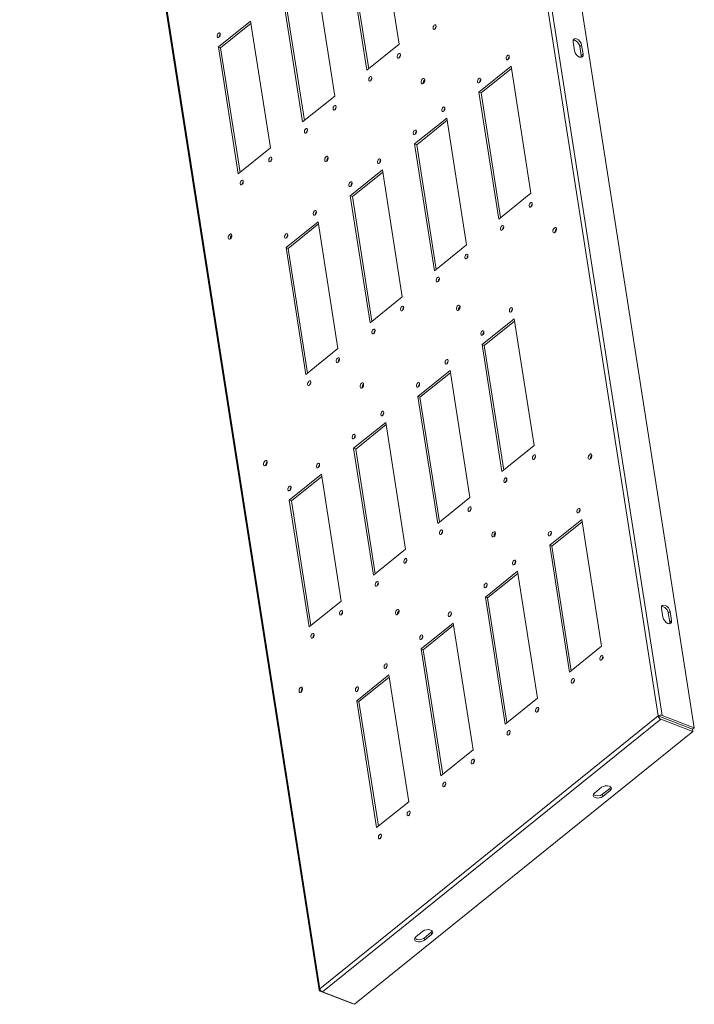
# Model space of a CAD drawing. Units: millimetres. Extents: x 32683 to 38333, y -835 to 3078.
# Drawn here: x 36847 to 37327, y 714 to 1416 of the extents above; entities that cross this region are included whole.
import ezdxf

# ---------------------------------------------------------------- set-up
doc = ezdxf.new("R2010")
doc.units = ezdxf.units.MM

msp = doc.modelspace()

# ---------------------------------------------------------------- linework, layer by layer
at = {"color": 7, "linetype": 'Continuous', "lineweight": 15}
for p, q in [((37304.283, 920.109), (37091.059, 2285.856)), ((37301.461, 919.751), (37088.263, 2285.337)), ((37327.122, 911.281), (37113.898, 2277.028)), ((36846.865, 2090.324), (37060.092, 724.556)), ((36847.335, 2091.135), (37060.533, 725.549)), ((37102.826, 1488.396), (37116.932, 1398.045)), ((37094.045, 1379.597), (37079.94, 1469.948)), ((37095.317, 1380.622), (37081.463, 1469.359)), ((37057.053, 1451.5), (37071.159, 1361.15)), ((37048.273, 1342.702), (37034.167, 1433.053)), ((37049.544, 1343.727), (37035.69, 1432.464)), ((36988.395, 1396.157), (37011.281, 1414.605)), ((36989.918, 1395.569), (37011.533, 1412.992)), ((37011.281, 1414.605), (37025.387, 1324.254)), ((37002.5, 1305.807), (36988.395, 1396.157)), ((36988.395, 1396.157), (36989.918, 1395.569)), ((37003.772, 1306.832), (36989.918, 1395.569)), ((37116.932, 1398.045), (37094.045, 1379.597)), ((37240.831, 1399.827), (37241.838, 1393.373)), ((37246.923, 1397.472), (37245.652, 1396.447)), ((37246.659, 1389.994), (37245.652, 1396.447)), ((37247.931, 1391.018), (37246.923, 1397.472)), ((37246.659, 1389.994), (37247.931, 1391.018)), ((37173.787, 1363.95), (37196.673, 1382.398)), ((37196.673, 1382.398), (37210.779, 1292.047)), ((37175.31, 1363.362), (37196.925, 1380.785)), ((37071.159, 1361.15), (37048.273, 1342.702)), ((37187.893, 1273.6), (37173.787, 1363.95)), ((37175.31, 1363.362), (37173.787, 1363.95)), ((37189.164, 1274.624), (37175.31, 1363.362)), ((37128.015, 1327.055), (37150.901, 1345.503)), ((37129.538, 1326.466), (37151.153, 1343.889)), ((37150.901, 1345.503), (37165.007, 1255.152)), ((37142.12, 1236.704), (37128.015, 1327.055)), ((37129.538, 1326.466), (37128.015, 1327.055)), ((37143.392, 1237.729), (37129.538, 1326.466)), ((37025.387, 1324.254), (37002.5, 1305.807)), ((37082.242, 1290.16), (37105.128, 1308.607)), ((37083.765, 1289.571), (37105.38, 1306.994)), ((37105.128, 1308.607), (37119.234, 1218.257)), ((37096.348, 1199.809), (37082.242, 1290.16)), ((37083.765, 1289.571), (37082.242, 1290.16)), ((37210.779, 1292.047), (37187.893, 1273.6)), ((37097.619, 1200.834), (37083.765, 1289.571)), ((37036.47, 1253.265), (37059.356, 1271.712)), ((37037.993, 1252.676), (37059.608, 1270.099)), ((37059.356, 1271.712), (37073.462, 1181.362)), ((37165.007, 1255.152), (37142.12, 1236.704)), ((37050.576, 1162.914), (37036.47, 1253.265)), ((37037.993, 1252.676), (37036.47, 1253.265)), ((37051.847, 1163.939), (37037.993, 1252.676)), ((37119.234, 1218.257), (37096.348, 1199.809)), ((37176.09, 1184.162), (37198.976, 1202.61)), ((37177.613, 1183.574), (37199.228, 1200.996)), ((37198.976, 1202.61), (37213.082, 1112.259)), ((37073.462, 1181.362), (37050.576, 1162.914)), ((37190.195, 1093.812), (37176.09, 1184.162)), ((37177.613, 1183.574), (37176.09, 1184.162)), ((37191.467, 1094.836), (37177.613, 1183.574)), ((37130.317, 1147.267), (37153.203, 1165.715)), ((37131.84, 1146.678), (37153.455, 1164.101)), ((37153.203, 1165.715), (37167.309, 1075.364)), ((37144.423, 1056.916), (37130.317, 1147.267)), ((37131.84, 1146.678), (37130.317, 1147.267)), ((37145.694, 1057.941), (37131.84, 1146.678)), ((37084.545, 1110.372), (37107.431, 1128.819)), ((37107.431, 1128.819), (37121.537, 1038.469)), ((37086.068, 1109.783), (37107.683, 1127.206)), ((37098.651, 1020.021), (37084.545, 1110.372)), ((37084.545, 1110.372), (37086.068, 1109.783)), ((37099.922, 1021.046), (37086.068, 1109.783)), ((37213.082, 1112.259), (37190.195, 1093.812)), ((37038.772, 1073.477), (37061.659, 1091.924)), ((37040.296, 1072.888), (37061.911, 1090.311)), ((37061.659, 1091.924), (37075.764, 1001.574)), ((37052.878, 983.126), (37038.772, 1073.477)), ((37038.772, 1073.477), (37040.296, 1072.888)), ((37054.149, 984.151), (37040.296, 1072.888)), ((37167.309, 1075.364), (37144.423, 1056.916)), ((37224.165, 1041.269), (37247.051, 1059.717)), ((37247.051, 1059.717), (37261.157, 969.366)), ((37225.688, 1040.681), (37247.303, 1058.104)), ((37121.537, 1038.469), (37098.651, 1020.021)), ((37238.271, 950.919), (37224.165, 1041.269)), ((37225.688, 1040.681), (37224.165, 1041.269)), ((37239.542, 951.943), (37225.688, 1040.681)), ((37178.392, 1004.374), (37201.279, 1022.822)), ((37179.915, 1003.785), (37201.53, 1021.208)), ((37201.279, 1022.822), (37215.384, 932.471)), ((37192.498, 914.024), (37178.392, 1004.374)), ((37179.915, 1003.785), (37178.392, 1004.374)), ((37193.769, 915.048), (37179.915, 1003.785)), ((37075.764, 1001.574), (37052.878, 983.126)), ((37303.803, 996.476), (37304.81, 990.022)), ((37309.895, 994.121), (37308.624, 993.096)), ((37309.631, 986.642), (37308.624, 993.096)), ((37310.903, 987.667), (37309.895, 994.121)), ((37132.62, 967.479), (37155.506, 985.927)), ((37134.143, 966.89), (37155.758, 984.313)), ((37155.506, 985.927), (37169.612, 895.576)), ((37309.631, 986.642), (37310.903, 987.667)), ((37261.157, 969.366), (37238.271, 950.919)), ((37146.726, 877.128), (37132.62, 967.479)), ((37134.143, 966.89), (37132.62, 967.479)), ((37147.997, 878.153), (37134.143, 966.89)), ((37086.847, 930.584), (37109.734, 949.031)), ((37088.371, 929.995), (37109.986, 947.418)), ((37109.734, 949.031), (37123.839, 858.681)), ((37100.953, 840.233), (37086.847, 930.584)), ((37088.371, 929.995), (37086.847, 930.584)), ((37102.224, 841.258), (37088.371, 929.995)), ((37215.384, 932.471), (37192.498, 914.024)), ((37060.533, 725.549), (37301.461, 919.751)), ((37301.461, 919.751), (37301.474, 919.67)), ((37302.997, 919.082), (37301.476, 919.67)), ((37325.851, 910.256), (37303.011, 919.084)), ((37303.073, 919.052), (37325.844, 910.251)), ((37304.283, 920.109), (37327.122, 911.281)), ((37062.397, 723.237), (37303.325, 917.439)), ((37326.096, 908.638), (37303.325, 917.439)), ((37085.168, 714.436), (37326.096, 908.638)), ((37326.096, 908.638), (37325.844, 910.251)), ((37325.851, 910.256), (37327.122, 911.281)), ((37169.612, 895.576), (37146.726, 877.128)), ((37255.994, 864.846), (37261.079, 868.946)), ((37261.834, 864.105), (37266.92, 868.204)), ((37262.086, 862.491), (37261.834, 864.105)), ((37267.172, 866.591), (37262.086, 862.491)), ((37266.92, 868.204), (37267.172, 866.591)), ((37123.839, 858.681), (37100.953, 840.233)), ((37128.861, 762.37), (37133.946, 766.469)), ((37134.701, 761.628), (37139.787, 765.728)), ((37139.787, 765.728), (37140.039, 764.114)), ((37134.953, 760.015), (37134.701, 761.628)), ((37140.039, 764.114), (37134.953, 760.015)), ((37060.533, 725.549), (37060.548, 725.468)), ((37083.638, 715.019), (37060.799, 723.847)), ((37062.397, 723.237), (37085.168, 714.436)), ((37083.638, 715.019), (37083.645, 715.024))]:
    msp.add_line(p, q, dxfattribs=at)
at = {"color": 7, "linetype": 'Continuous', "lineweight": 15, "flags": 128}
for points in [[(37142.443, 1408.845), (37142.001, 1408.61), (37141.592, 1408.625), (37141.279, 1408.888), (37141.11, 1409.36), (37141.111, 1409.969), (37141.28, 1410.621), (37141.593, 1411.218), (37142.002, 1411.669), (37142.445, 1411.905), (37142.854, 1411.889), (37143.166, 1411.626), (37143.335, 1411.154), (37143.335, 1410.545), (37143.165, 1409.893), (37142.852, 1409.296), (37142.443, 1408.845)], [(36988.753, 1403.031), (36988.311, 1402.795), (36987.902, 1402.81), (36987.589, 1403.074), (36987.42, 1403.546), (36987.42, 1404.154), (36987.59, 1404.807), (36987.903, 1405.404), (36988.312, 1405.854), (36988.755, 1406.09), (36989.163, 1406.075), (36989.476, 1405.811), (36989.645, 1405.339), (36989.645, 1404.731), (36989.475, 1404.079), (36989.162, 1403.482), (36988.753, 1403.031)], [(37240.831, 1399.827), (37240.87, 1400.972), (37241.367, 1401.764), (37242.246, 1402.081), (37243.373, 1401.876), (37244.577, 1401.18), (37245.675, 1400.099), (37246.498, 1398.796), (37246.923, 1397.472)], [(37245.652, 1396.447), (37245.347, 1397.502), (37244.774, 1398.569), (37243.988, 1399.543), (37243.068, 1400.33), (37242.102, 1400.851), (37241.185, 1401.057), (37240.909, 1401.052)], [(37117.014, 1388.348), (37116.571, 1388.112), (37116.163, 1388.127), (37115.85, 1388.391), (37115.681, 1388.863), (37115.681, 1389.471), (37115.851, 1390.124), (37116.164, 1390.721), (37116.573, 1391.171), (37117.016, 1391.407), (37117.424, 1391.392), (37117.737, 1391.128), (37117.906, 1390.656), (37117.906, 1390.048), (37117.736, 1389.396), (37117.423, 1388.799), (37117.014, 1388.348)], [(37194.489, 1387.222), (37194.046, 1386.986), (37193.638, 1387.001), (37193.325, 1387.265), (37193.156, 1387.737), (37193.156, 1388.345), (37193.326, 1388.998), (37193.639, 1389.595), (37194.048, 1390.045), (37194.49, 1390.281), (37194.899, 1390.266), (37195.212, 1390.002), (37195.381, 1389.53), (37195.381, 1388.922), (37195.211, 1388.269), (37194.898, 1387.672), (37194.489, 1387.222)], [(37247.931, 1391.018), (37247.892, 1389.873), (37247.395, 1389.082), (37246.516, 1388.764), (37245.388, 1388.969), (37244.184, 1389.665), (37243.087, 1390.747), (37242.263, 1392.049), (37241.838, 1393.373)], [(37246.584, 1388.734), (37246.666, 1389.054), (37246.659, 1389.994)], [(37096.671, 1371.95), (37096.228, 1371.714), (37095.819, 1371.729), (37095.507, 1371.993), (37095.338, 1372.465), (37095.338, 1373.074), (37095.508, 1373.726), (37095.821, 1374.323), (37096.23, 1374.774), (37096.672, 1375.009), (37097.081, 1374.994), (37097.394, 1374.731), (37097.563, 1374.259), (37097.562, 1373.65), (37097.393, 1372.998), (37097.08, 1372.401), (37096.671, 1371.95)], [(37134.168, 1370.16), (37133.662, 1369.891), (37133.195, 1369.908), (37132.838, 1370.21), (37132.645, 1370.749), (37132.645, 1371.444), (37132.839, 1372.19), (37133.197, 1372.872), (37133.664, 1373.387), (37134.17, 1373.657), (37134.637, 1373.639), (37134.994, 1373.338), (37135.188, 1372.799), (37135.187, 1372.103), (37134.993, 1371.358), (37134.635, 1370.675), (37134.168, 1370.16)], [(37174.145, 1370.824), (37173.703, 1370.588), (37173.294, 1370.603), (37172.982, 1370.867), (37172.813, 1371.339), (37172.813, 1371.947), (37172.983, 1372.6), (37173.296, 1373.197), (37173.705, 1373.647), (37174.147, 1373.883), (37174.556, 1373.868), (37174.869, 1373.604), (37175.038, 1373.132), (37175.037, 1372.524), (37174.868, 1371.871), (37174.554, 1371.274), (37174.145, 1370.824)], [(37071.242, 1351.453), (37070.799, 1351.217), (37070.39, 1351.232), (37070.078, 1351.496), (37069.909, 1351.968), (37069.909, 1352.576), (37070.079, 1353.229), (37070.392, 1353.826), (37070.801, 1354.276), (37071.243, 1354.512), (37071.652, 1354.497), (37071.965, 1354.233), (37072.134, 1353.761), (37072.133, 1353.153), (37071.964, 1352.5), (37071.651, 1351.903), (37071.242, 1351.453)], [(37148.716, 1350.326), (37148.274, 1350.091), (37147.865, 1350.106), (37147.552, 1350.369), (37147.383, 1350.841), (37147.384, 1351.45), (37147.553, 1352.102), (37147.867, 1352.699), (37148.275, 1353.15), (37148.718, 1353.386), (37149.127, 1353.371), (37149.439, 1353.107), (37149.608, 1352.635), (37149.608, 1352.026), (37149.438, 1351.374), (37149.125, 1350.777), (37148.716, 1350.326)], [(37050.898, 1335.055), (37050.456, 1334.819), (37050.047, 1334.834), (37049.734, 1335.098), (37049.565, 1335.57), (37049.566, 1336.178), (37049.735, 1336.831), (37050.048, 1337.428), (37050.457, 1337.878), (37050.9, 1338.114), (37051.309, 1338.099), (37051.621, 1337.835), (37051.79, 1337.363), (37051.79, 1336.755), (37051.62, 1336.102), (37051.307, 1335.506), (37050.898, 1335.055)], [(37128.373, 1333.929), (37127.93, 1333.693), (37127.522, 1333.708), (37127.209, 1333.972), (37127.04, 1334.444), (37127.04, 1335.052), (37127.21, 1335.704), (37127.523, 1336.301), (37127.932, 1336.752), (37128.375, 1336.988), (37128.783, 1336.973), (37129.096, 1336.709), (37129.265, 1336.237), (37129.265, 1335.629), (37129.095, 1334.976), (37128.782, 1334.379), (37128.373, 1333.929)], [(37065.509, 1314.818), (37065.004, 1314.548), (37064.537, 1314.565), (37064.179, 1314.867), (37063.986, 1315.406), (37063.986, 1316.102), (37064.18, 1316.847), (37064.538, 1317.529), (37065.006, 1318.044), (37065.511, 1318.314), (37065.978, 1318.296), (37066.336, 1317.995), (37066.529, 1317.456), (37066.529, 1316.76), (37066.335, 1316.015), (37065.977, 1315.333), (37065.509, 1314.818)], [(37025.469, 1314.558), (37025.027, 1314.322), (37024.618, 1314.337), (37024.305, 1314.6), (37024.136, 1315.072), (37024.137, 1315.681), (37024.306, 1316.333), (37024.619, 1316.93), (37025.028, 1317.381), (37025.471, 1317.617), (37025.88, 1317.602), (37026.192, 1317.338), (37026.361, 1316.866), (37026.361, 1316.257), (37026.191, 1315.605), (37025.878, 1315.008), (37025.469, 1314.558)], [(37102.944, 1313.431), (37102.501, 1313.195), (37102.093, 1313.211), (37101.78, 1313.474), (37101.611, 1313.946), (37101.611, 1314.555), (37101.781, 1315.207), (37102.094, 1315.804), (37102.503, 1316.255), (37102.946, 1316.49), (37103.354, 1316.475), (37103.667, 1316.212), (37103.836, 1315.74), (37103.836, 1315.131), (37103.666, 1314.479), (37103.353, 1313.882), (37102.944, 1313.431)], [(37005.126, 1298.16), (37004.683, 1297.924), (37004.275, 1297.939), (37003.962, 1298.203), (37003.793, 1298.675), (37003.793, 1299.283), (37003.963, 1299.935), (37004.276, 1300.532), (37004.685, 1300.983), (37005.128, 1301.219), (37005.536, 1301.204), (37005.849, 1300.94), (37006.018, 1300.468), (37006.018, 1299.86), (37005.848, 1299.207), (37005.535, 1298.61), (37005.126, 1298.16)], [(37082.601, 1297.033), (37082.158, 1296.798), (37081.749, 1296.813), (37081.437, 1297.076), (37081.268, 1297.548), (37081.268, 1298.157), (37081.438, 1298.809), (37081.751, 1299.406), (37082.16, 1299.857), (37082.602, 1300.092), (37083.011, 1300.077), (37083.324, 1299.814), (37083.493, 1299.342), (37083.492, 1298.733), (37083.323, 1298.081), (37083.01, 1297.484), (37082.601, 1297.033)], [(37210.861, 1282.35), (37210.419, 1282.115), (37210.01, 1282.13), (37209.698, 1282.393), (37209.529, 1282.865), (37209.529, 1283.474), (37209.699, 1284.126), (37210.012, 1284.723), (37210.421, 1285.174), (37210.863, 1285.41), (37211.272, 1285.394), (37211.585, 1285.131), (37211.754, 1284.659), (37211.753, 1284.05), (37211.584, 1283.398), (37211.27, 1282.801), (37210.861, 1282.35)], [(37057.171, 1276.536), (37056.729, 1276.3), (37056.32, 1276.315), (37056.008, 1276.579), (37055.839, 1277.051), (37055.839, 1277.659), (37056.009, 1278.312), (37056.322, 1278.909), (37056.731, 1279.359), (37057.173, 1279.595), (37057.582, 1279.58), (37057.895, 1279.316), (37058.064, 1278.844), (37058.063, 1278.236), (37057.894, 1277.584), (37057.58, 1276.987), (37057.171, 1276.536)], [(36996.851, 1259.475), (36996.345, 1259.205), (36995.878, 1259.223), (36995.521, 1259.524), (36995.327, 1260.063), (36995.328, 1260.759), (36995.522, 1261.504), (36995.88, 1262.186), (36996.347, 1262.701), (36996.853, 1262.971), (36997.32, 1262.954), (36997.677, 1262.652), (36997.87, 1262.113), (36997.87, 1261.418), (36997.676, 1260.672), (36997.318, 1259.99), (36996.851, 1259.475)], [(37036.828, 1260.138), (37036.386, 1259.902), (37035.977, 1259.917), (37035.664, 1260.181), (37035.495, 1260.653), (37035.496, 1261.262), (37035.665, 1261.914), (37035.978, 1262.511), (37036.387, 1262.962), (37036.83, 1263.197), (37037.239, 1263.182), (37037.551, 1262.919), (37037.72, 1262.447), (37037.72, 1261.838), (37037.55, 1261.186), (37037.237, 1260.589), (37036.828, 1260.138)], [(37190.518, 1265.953), (37190.076, 1265.717), (37189.667, 1265.732), (37189.354, 1265.995), (37189.185, 1266.467), (37189.186, 1267.076), (37189.355, 1267.728), (37189.668, 1268.325), (37190.077, 1268.776), (37190.52, 1269.012), (37190.929, 1268.997), (37191.241, 1268.733), (37191.41, 1268.261), (37191.41, 1267.652), (37191.24, 1267), (37190.927, 1266.403), (37190.518, 1265.953)], [(37228.016, 1264.163), (37227.51, 1263.893), (37227.043, 1263.911), (37226.685, 1264.212), (37226.492, 1264.751), (37226.493, 1265.447), (37226.687, 1266.192), (37227.044, 1266.875), (37227.512, 1267.39), (37228.018, 1267.659), (37228.485, 1267.642), (37228.842, 1267.341), (37229.035, 1266.801), (37229.035, 1266.106), (37228.841, 1265.36), (37228.483, 1264.678), (37228.016, 1264.163)], [(37165.089, 1245.455), (37164.647, 1245.219), (37164.238, 1245.235), (37163.925, 1245.498), (37163.756, 1245.97), (37163.756, 1246.579), (37163.926, 1247.231), (37164.239, 1247.828), (37164.648, 1248.279), (37165.091, 1248.514), (37165.499, 1248.499), (37165.812, 1248.236), (37165.981, 1247.764), (37165.981, 1247.155), (37165.811, 1246.503), (37165.498, 1245.906), (37165.089, 1245.455)], [(37144.746, 1229.057), (37144.303, 1228.822), (37143.895, 1228.837), (37143.582, 1229.1), (37143.413, 1229.572), (37143.413, 1230.181), (37143.583, 1230.833), (37143.896, 1231.43), (37144.305, 1231.881), (37144.747, 1232.116), (37145.156, 1232.101), (37145.469, 1231.838), (37145.638, 1231.366), (37145.638, 1230.757), (37145.468, 1230.105), (37145.155, 1229.508), (37144.746, 1229.057)], [(37119.317, 1208.56), (37118.874, 1208.324), (37118.465, 1208.339), (37118.153, 1208.603), (37117.984, 1209.075), (37117.984, 1209.683), (37118.154, 1210.336), (37118.467, 1210.933), (37118.876, 1211.383), (37119.318, 1211.619), (37119.727, 1211.604), (37120.04, 1211.34), (37120.209, 1210.868), (37120.208, 1210.26), (37120.039, 1209.608), (37119.726, 1209.011), (37119.317, 1208.56)], [(37159.357, 1208.82), (37158.851, 1208.551), (37158.384, 1208.568), (37158.027, 1208.869), (37157.834, 1209.408), (37157.834, 1210.104), (37158.028, 1210.85), (37158.386, 1211.532), (37158.853, 1212.047), (37159.359, 1212.316), (37159.826, 1212.299), (37160.183, 1211.998), (37160.377, 1211.458), (37160.376, 1210.763), (37160.182, 1210.017), (37159.824, 1209.335), (37159.357, 1208.82)], [(37196.791, 1207.434), (37196.349, 1207.198), (37195.94, 1207.213), (37195.627, 1207.477), (37195.458, 1207.949), (37195.459, 1208.557), (37195.628, 1209.209), (37195.942, 1209.806), (37196.351, 1210.257), (37196.793, 1210.493), (37197.202, 1210.478), (37197.514, 1210.214), (37197.683, 1209.742), (37197.683, 1209.134), (37197.513, 1208.481), (37197.2, 1207.884), (37196.791, 1207.434)], [(37098.973, 1192.162), (37098.531, 1191.926), (37098.122, 1191.941), (37097.809, 1192.205), (37097.64, 1192.677), (37097.641, 1193.286), (37097.81, 1193.938), (37098.124, 1194.535), (37098.533, 1194.985), (37098.975, 1195.221), (37099.384, 1195.206), (37099.696, 1194.943), (37099.865, 1194.471), (37099.865, 1193.862), (37099.695, 1193.21), (37099.382, 1192.613), (37098.973, 1192.162)], [(37176.448, 1191.036), (37176.006, 1190.8), (37175.597, 1190.815), (37175.284, 1191.079), (37175.115, 1191.551), (37175.115, 1192.159), (37175.285, 1192.812), (37175.598, 1193.409), (37176.007, 1193.859), (37176.45, 1194.095), (37176.858, 1194.08), (37177.171, 1193.816), (37177.34, 1193.344), (37177.34, 1192.736), (37177.17, 1192.083), (37176.857, 1191.486), (37176.448, 1191.036)], [(37073.544, 1171.665), (37073.102, 1171.429), (37072.693, 1171.444), (37072.38, 1171.708), (37072.211, 1172.18), (37072.212, 1172.788), (37072.381, 1173.441), (37072.694, 1174.037), (37073.103, 1174.488), (37073.546, 1174.724), (37073.955, 1174.709), (37074.267, 1174.445), (37074.436, 1173.973), (37074.436, 1173.365), (37074.266, 1172.712), (37073.953, 1172.115), (37073.544, 1171.665)], [(37151.019, 1170.538), (37150.576, 1170.303), (37150.168, 1170.318), (37149.855, 1170.581), (37149.686, 1171.053), (37149.686, 1171.662), (37149.856, 1172.314), (37150.169, 1172.911), (37150.578, 1173.362), (37151.021, 1173.598), (37151.429, 1173.582), (37151.742, 1173.319), (37151.911, 1172.847), (37151.911, 1172.238), (37151.741, 1171.586), (37151.428, 1170.989), (37151.019, 1170.538)], [(37053.201, 1155.267), (37052.758, 1155.031), (37052.35, 1155.046), (37052.037, 1155.31), (37051.868, 1155.782), (37051.868, 1156.39), (37052.038, 1157.043), (37052.351, 1157.64), (37052.76, 1158.09), (37053.203, 1158.326), (37053.611, 1158.311), (37053.924, 1158.047), (37054.093, 1157.575), (37054.093, 1156.967), (37053.923, 1156.314), (37053.61, 1155.717), (37053.201, 1155.267)], [(37090.698, 1153.477), (37090.193, 1153.208), (37089.725, 1153.225), (37089.368, 1153.526), (37089.175, 1154.066), (37089.175, 1154.761), (37089.369, 1155.507), (37089.727, 1156.189), (37090.195, 1156.704), (37090.7, 1156.973), (37091.167, 1156.956), (37091.525, 1156.655), (37091.718, 1156.115), (37091.717, 1155.42), (37091.524, 1154.674), (37091.166, 1153.992), (37090.698, 1153.477)], [(37130.676, 1154.14), (37130.233, 1153.905), (37129.824, 1153.92), (37129.512, 1154.183), (37129.343, 1154.655), (37129.343, 1155.264), (37129.513, 1155.916), (37129.826, 1156.513), (37130.235, 1156.964), (37130.677, 1157.2), (37131.086, 1157.185), (37131.399, 1156.921), (37131.568, 1156.449), (37131.567, 1155.84), (37131.398, 1155.188), (37131.085, 1154.591), (37130.676, 1154.14)], [(37105.247, 1133.643), (37104.804, 1133.407), (37104.395, 1133.423), (37104.083, 1133.686), (37103.914, 1134.158), (37103.914, 1134.767), (37104.084, 1135.419), (37104.397, 1136.016), (37104.806, 1136.467), (37105.248, 1136.702), (37105.657, 1136.687), (37105.97, 1136.424), (37106.139, 1135.952), (37106.138, 1135.343), (37105.969, 1134.691), (37105.655, 1134.094), (37105.247, 1133.643)], [(37084.903, 1117.245), (37084.461, 1117.01), (37084.052, 1117.025), (37083.739, 1117.288), (37083.57, 1117.76), (37083.571, 1118.369), (37083.74, 1119.021), (37084.053, 1119.618), (37084.462, 1120.069), (37084.905, 1120.304), (37085.314, 1120.289), (37085.626, 1120.026), (37085.795, 1119.554), (37085.795, 1118.945), (37085.625, 1118.293), (37085.312, 1117.696), (37084.903, 1117.245)], [(37022.04, 1098.134), (37021.534, 1097.865), (37021.067, 1097.882), (37020.709, 1098.183), (37020.516, 1098.723), (37020.517, 1099.418), (37020.711, 1100.164), (37021.068, 1100.846), (37021.536, 1101.361), (37022.042, 1101.63), (37022.509, 1101.613), (37022.866, 1101.312), (37023.059, 1100.772), (37023.059, 1100.077), (37022.865, 1099.331), (37022.507, 1098.649), (37022.04, 1098.134)], [(37213.164, 1102.562), (37212.722, 1102.327), (37212.313, 1102.342), (37212, 1102.605), (37211.831, 1103.077), (37211.832, 1103.686), (37212.001, 1104.338), (37212.314, 1104.935), (37212.723, 1105.386), (37213.166, 1105.621), (37213.575, 1105.606), (37213.887, 1105.343), (37214.056, 1104.871), (37214.056, 1104.262), (37213.886, 1103.61), (37213.573, 1103.013), (37213.164, 1102.562)], [(37253.204, 1102.822), (37252.699, 1102.553), (37252.232, 1102.57), (37251.874, 1102.871), (37251.681, 1103.411), (37251.681, 1104.106), (37251.875, 1104.852), (37252.233, 1105.534), (37252.701, 1106.049), (37253.206, 1106.319), (37253.673, 1106.301), (37254.031, 1106), (37254.224, 1105.461), (37254.224, 1104.765), (37254.03, 1104.02), (37253.672, 1103.337), (37253.204, 1102.822)], [(37059.474, 1096.748), (37059.032, 1096.512), (37058.623, 1096.527), (37058.31, 1096.791), (37058.141, 1097.263), (37058.141, 1097.871), (37058.311, 1098.524), (37058.624, 1099.121), (37059.033, 1099.571), (37059.476, 1099.807), (37059.884, 1099.792), (37060.197, 1099.528), (37060.366, 1099.056), (37060.366, 1098.448), (37060.196, 1097.795), (37059.883, 1097.199), (37059.474, 1096.748)], [(37192.821, 1086.164), (37192.378, 1085.929), (37191.97, 1085.944), (37191.657, 1086.207), (37191.488, 1086.679), (37191.488, 1087.288), (37191.658, 1087.94), (37191.971, 1088.537), (37192.38, 1088.988), (37192.823, 1089.224), (37193.231, 1089.209), (37193.544, 1088.945), (37193.713, 1088.473), (37193.713, 1087.864), (37193.543, 1087.212), (37193.23, 1086.615), (37192.821, 1086.164)], [(37039.131, 1080.35), (37038.688, 1080.114), (37038.28, 1080.129), (37037.967, 1080.393), (37037.798, 1080.865), (37037.798, 1081.473), (37037.968, 1082.126), (37038.281, 1082.723), (37038.69, 1083.173), (37039.132, 1083.409), (37039.541, 1083.394), (37039.854, 1083.13), (37040.023, 1082.658), (37040.023, 1082.05), (37039.853, 1081.398), (37039.54, 1080.801), (37039.131, 1080.35)], [(37167.392, 1065.667), (37166.949, 1065.431), (37166.54, 1065.446), (37166.228, 1065.71), (37166.059, 1066.182), (37166.059, 1066.791), (37166.229, 1067.443), (37166.542, 1068.04), (37166.951, 1068.491), (37167.393, 1068.726), (37167.802, 1068.711), (37168.115, 1068.448), (37168.284, 1067.976), (37168.283, 1067.367), (37168.114, 1066.715), (37167.801, 1066.118), (37167.392, 1065.667)], [(37244.866, 1064.541), (37244.424, 1064.305), (37244.015, 1064.32), (37243.703, 1064.584), (37243.534, 1065.056), (37243.534, 1065.664), (37243.704, 1066.317), (37244.017, 1066.914), (37244.426, 1067.364), (37244.868, 1067.6), (37245.277, 1067.585), (37245.59, 1067.321), (37245.759, 1066.849), (37245.758, 1066.241), (37245.589, 1065.588), (37245.275, 1064.991), (37244.866, 1064.541)], [(37147.048, 1049.269), (37146.606, 1049.033), (37146.197, 1049.049), (37145.884, 1049.312), (37145.715, 1049.784), (37145.716, 1050.393), (37145.885, 1051.045), (37146.199, 1051.642), (37146.608, 1052.093), (37147.05, 1052.328), (37147.459, 1052.313), (37147.771, 1052.05), (37147.941, 1051.578), (37147.94, 1050.969), (37147.771, 1050.317), (37147.457, 1049.72), (37147.048, 1049.269)], [(37184.546, 1047.479), (37184.04, 1047.21), (37183.573, 1047.227), (37183.216, 1047.529), (37183.022, 1048.068), (37183.023, 1048.763), (37183.217, 1049.509), (37183.575, 1050.191), (37184.042, 1050.706), (37184.548, 1050.976), (37185.015, 1050.958), (37185.372, 1050.657), (37185.565, 1050.118), (37185.565, 1049.422), (37185.371, 1048.677), (37185.013, 1047.994), (37184.546, 1047.479)], [(37224.523, 1048.143), (37224.081, 1047.907), (37223.672, 1047.922), (37223.359, 1048.186), (37223.19, 1048.658), (37223.191, 1049.266), (37223.36, 1049.919), (37223.673, 1050.516), (37224.082, 1050.966), (37224.525, 1051.202), (37224.934, 1051.187), (37225.246, 1050.923), (37225.415, 1050.451), (37225.415, 1049.843), (37225.245, 1049.19), (37224.932, 1048.594), (37224.523, 1048.143)], [(37121.619, 1028.772), (37121.177, 1028.536), (37120.768, 1028.551), (37120.455, 1028.815), (37120.286, 1029.287), (37120.287, 1029.895), (37120.456, 1030.548), (37120.769, 1031.145), (37121.178, 1031.595), (37121.621, 1031.831), (37122.03, 1031.816), (37122.342, 1031.552), (37122.511, 1031.08), (37122.511, 1030.472), (37122.341, 1029.819), (37122.028, 1029.222), (37121.619, 1028.772)], [(37199.094, 1027.646), (37198.651, 1027.41), (37198.243, 1027.425), (37197.93, 1027.689), (37197.761, 1028.161), (37197.761, 1028.769), (37197.931, 1029.421), (37198.244, 1030.018), (37198.653, 1030.469), (37199.096, 1030.705), (37199.504, 1030.69), (37199.817, 1030.426), (37199.986, 1029.954), (37199.986, 1029.346), (37199.816, 1028.693), (37199.503, 1028.096), (37199.094, 1027.646)], [(37101.276, 1012.374), (37100.833, 1012.138), (37100.425, 1012.153), (37100.112, 1012.417), (37099.943, 1012.889), (37099.943, 1013.497), (37100.113, 1014.15), (37100.426, 1014.747), (37100.835, 1015.197), (37101.278, 1015.433), (37101.686, 1015.418), (37101.999, 1015.154), (37102.168, 1014.682), (37102.168, 1014.074), (37101.998, 1013.422), (37101.685, 1012.825), (37101.276, 1012.374)], [(37178.751, 1011.248), (37178.308, 1011.012), (37177.899, 1011.027), (37177.587, 1011.291), (37177.418, 1011.763), (37177.418, 1012.371), (37177.588, 1013.024), (37177.901, 1013.62), (37178.31, 1014.071), (37178.752, 1014.307), (37179.161, 1014.292), (37179.474, 1014.028), (37179.643, 1013.556), (37179.642, 1012.948), (37179.473, 1012.295), (37179.16, 1011.698), (37178.751, 1011.248)], [(37115.887, 992.137), (37115.381, 991.867), (37114.914, 991.885), (37114.557, 992.186), (37114.364, 992.725), (37114.364, 993.421), (37114.558, 994.166), (37114.916, 994.848), (37115.383, 995.363), (37115.889, 995.633), (37116.356, 995.616), (37116.714, 995.314), (37116.907, 994.775), (37116.906, 994.079), (37116.712, 993.334), (37116.355, 992.652), (37115.887, 992.137)], [(37303.803, 996.476), (37303.842, 997.621), (37304.339, 998.413), (37305.218, 998.73), (37306.345, 998.525), (37307.549, 997.829), (37308.647, 996.747), (37309.471, 995.445), (37309.895, 994.121)], [(37308.624, 993.096), (37308.319, 994.151), (37307.746, 995.218), (37306.96, 996.192), (37306.04, 996.978), (37305.074, 997.5), (37304.157, 997.706), (37303.882, 997.7)], [(37075.847, 991.877), (37075.404, 991.641), (37074.996, 991.656), (37074.683, 991.92), (37074.514, 992.392), (37074.514, 993), (37074.684, 993.652), (37074.997, 994.249), (37075.406, 994.7), (37075.849, 994.936), (37076.257, 994.921), (37076.57, 994.657), (37076.739, 994.185), (37076.739, 993.577), (37076.569, 992.924), (37076.256, 992.327), (37075.847, 991.877)], [(37153.322, 990.75), (37152.879, 990.515), (37152.47, 990.53), (37152.158, 990.793), (37151.989, 991.265), (37151.989, 991.874), (37152.159, 992.526), (37152.472, 993.123), (37152.881, 993.574), (37153.323, 993.809), (37153.732, 993.794), (37154.045, 993.531), (37154.214, 993.059), (37154.213, 992.45), (37154.044, 991.798), (37153.731, 991.201), (37153.322, 990.75)], [(37310.903, 987.667), (37310.864, 986.522), (37310.367, 985.73), (37309.488, 985.413), (37308.36, 985.618), (37307.156, 986.314), (37306.059, 987.396), (37305.235, 988.698), (37304.81, 990.022)], [(37309.557, 985.382), (37309.638, 985.703), (37309.631, 986.642)], [(37055.504, 975.479), (37055.061, 975.243), (37054.652, 975.258), (37054.34, 975.522), (37054.171, 975.994), (37054.171, 976.602), (37054.341, 977.255), (37054.654, 977.852), (37055.063, 978.302), (37055.505, 978.538), (37055.914, 978.523), (37056.227, 978.259), (37056.396, 977.787), (37056.395, 977.179), (37056.226, 976.526), (37055.912, 975.929), (37055.504, 975.479)], [(37132.978, 974.352), (37132.536, 974.117), (37132.127, 974.132), (37131.814, 974.395), (37131.645, 974.867), (37131.646, 975.476), (37131.815, 976.128), (37132.128, 976.725), (37132.537, 977.176), (37132.98, 977.412), (37133.389, 977.396), (37133.701, 977.133), (37133.87, 976.661), (37133.87, 976.052), (37133.7, 975.4), (37133.387, 974.803), (37132.978, 974.352)], [(37261.239, 959.669), (37260.797, 959.434), (37260.388, 959.449), (37260.075, 959.712), (37259.906, 960.184), (37259.907, 960.793), (37260.076, 961.445), (37260.389, 962.042), (37260.798, 962.493), (37261.241, 962.729), (37261.65, 962.714), (37261.962, 962.45), (37262.131, 961.978), (37262.131, 961.369), (37261.961, 960.717), (37261.648, 960.12), (37261.239, 959.669)], [(37107.549, 953.855), (37107.107, 953.619), (37106.698, 953.634), (37106.385, 953.898), (37106.216, 954.37), (37106.217, 954.979), (37106.386, 955.631), (37106.699, 956.228), (37107.108, 956.679), (37107.551, 956.914), (37107.96, 956.899), (37108.272, 956.635), (37108.441, 956.164), (37108.441, 955.555), (37108.271, 954.903), (37107.958, 954.306), (37107.549, 953.855)], [(37047.228, 936.794), (37046.723, 936.524), (37046.256, 936.542), (37045.898, 936.843), (37045.705, 937.382), (37045.706, 938.078), (37045.899, 938.823), (37046.257, 939.506), (37046.725, 940.021), (37047.23, 940.29), (37047.698, 940.273), (37048.055, 939.971), (37048.248, 939.432), (37048.248, 938.737), (37048.054, 937.991), (37047.696, 937.309), (37047.228, 936.794)], [(37087.206, 937.457), (37086.763, 937.221), (37086.355, 937.237), (37086.042, 937.5), (37085.873, 937.972), (37085.873, 938.581), (37086.043, 939.233), (37086.356, 939.83), (37086.765, 940.281), (37087.208, 940.516), (37087.616, 940.501), (37087.929, 940.238), (37088.098, 939.766), (37088.098, 939.157), (37087.928, 938.505), (37087.615, 937.908), (37087.206, 937.457)], [(37240.896, 943.272), (37240.453, 943.036), (37240.045, 943.051), (37239.732, 943.315), (37239.563, 943.787), (37239.563, 944.395), (37239.733, 945.047), (37240.046, 945.644), (37240.455, 946.095), (37240.898, 946.331), (37241.306, 946.316), (37241.619, 946.052), (37241.788, 945.58), (37241.788, 944.972), (37241.618, 944.319), (37241.305, 943.722), (37240.896, 943.272)], [(37215.467, 922.774), (37215.024, 922.539), (37214.616, 922.554), (37214.303, 922.817), (37214.134, 923.289), (37214.134, 923.898), (37214.304, 924.55), (37214.617, 925.147), (37215.026, 925.598), (37215.468, 925.833), (37215.877, 925.818), (37216.19, 925.555), (37216.359, 925.083), (37216.359, 924.474), (37216.189, 923.822), (37215.876, 923.225), (37215.467, 922.774)], [(37195.123, 906.376), (37194.681, 906.141), (37194.272, 906.156), (37193.96, 906.419), (37193.791, 906.891), (37193.791, 907.5), (37193.961, 908.152), (37194.274, 908.749), (37194.683, 909.2), (37195.125, 909.436), (37195.534, 909.42), (37195.847, 909.157), (37196.016, 908.685), (37196.015, 908.076), (37195.846, 907.424), (37195.532, 906.827), (37195.123, 906.376)], [(37169.694, 885.879), (37169.252, 885.643), (37168.843, 885.658), (37168.53, 885.922), (37168.361, 886.394), (37168.362, 887.002), (37168.531, 887.655), (37168.845, 888.252), (37169.254, 888.702), (37169.696, 888.938), (37170.105, 888.923), (37170.417, 888.659), (37170.586, 888.187), (37170.586, 887.579), (37170.416, 886.927), (37170.103, 886.33), (37169.694, 885.879)], [(37149.351, 869.481), (37148.908, 869.245), (37148.5, 869.26), (37148.187, 869.524), (37148.018, 869.996), (37148.018, 870.605), (37148.188, 871.257), (37148.501, 871.854), (37148.91, 872.305), (37149.353, 872.54), (37149.761, 872.525), (37150.074, 872.262), (37150.243, 871.79), (37150.243, 871.181), (37150.073, 870.529), (37149.76, 869.932), (37149.351, 869.481)], [(37261.079, 868.946), (37262.284, 869.64), (37263.77, 870.05), (37265.309, 870.112), (37266.669, 869.818), (37267.641, 869.211), (37268.078, 868.385), (37267.913, 867.465), (37267.172, 866.591)], [(37256.497, 861.619), (37255.525, 862.226), (37255.088, 863.052), (37255.252, 863.972), (37255.994, 864.846)], [(37266.92, 868.204), (37267.557, 868.895), (37267.692, 869.142)], [(37123.922, 848.984), (37123.479, 848.748), (37123.071, 848.763), (37122.758, 849.027), (37122.589, 849.499), (37122.589, 850.107), (37122.759, 850.76), (37123.072, 851.357), (37123.481, 851.807), (37123.924, 852.043), (37124.332, 852.028), (37124.645, 851.764), (37124.814, 851.292), (37124.814, 850.684), (37124.644, 850.031), (37124.331, 849.434), (37123.922, 848.984)], [(37103.579, 832.586), (37103.136, 832.35), (37102.727, 832.365), (37102.415, 832.629), (37102.246, 833.101), (37102.246, 833.709), (37102.416, 834.362), (37102.729, 834.959), (37103.138, 835.409), (37103.58, 835.645), (37103.989, 835.63), (37104.302, 835.366), (37104.471, 834.894), (37104.47, 834.286), (37104.301, 833.633), (37103.988, 833.037), (37103.579, 832.586)], [(37133.946, 766.469), (37135.151, 767.164), (37136.637, 767.574), (37138.176, 767.636), (37139.536, 767.341), (37140.508, 766.735), (37140.945, 765.908), (37140.78, 764.988), (37140.039, 764.114)], [(37139.787, 765.728), (37140.424, 766.419), (37140.559, 766.665)], [(37129.364, 759.142), (37128.392, 759.749), (37127.955, 760.575), (37128.119, 761.496), (37128.861, 762.37)], [(37060.799, 723.847), (37060.31, 724.151), (37060.09, 724.567), (37060.173, 725.029), (37060.546, 725.468)]]:
    msp.add_lwpolyline(points, dxfattribs=at)
at = {"color": 7, "linetype": 'Continuous', "lineweight": 15}
for centre, radius, start, end in [((37145.402, 1409.028), 2.789, 137.177002, 180.559252), ((36991.712, 1403.214), 2.789, 137.17718, 180.559159), ((37119.973, 1388.531), 2.789, 137.176952, 180.559302), ((37197.447, 1387.405), 2.789, 137.177103, 180.559152), ((37099.629, 1372.133), 2.789, 137.177018, 180.559218), ((37137.118, 1370.536), 2.974, 130.472726, 187.263639), ((37177.104, 1371.007), 2.789, 137.177203, 180.559051), ((37074.2, 1351.636), 2.789, 137.177002, 180.559252), ((37151.675, 1350.509), 2.789, 137.177203, 180.559051), ((37053.857, 1335.238), 2.789, 137.177002, 180.559252), ((37131.332, 1334.112), 2.789, 137.177222, 180.558948), ((37028.428, 1314.74), 2.789, 137.177002, 180.559252), ((37068.459, 1315.193), 2.974, 130.472701, 187.263603), ((37105.903, 1313.614), 2.789, 137.177225, 180.559008), ((37008.084, 1298.343), 2.789, 137.177102, 180.559152), ((37085.559, 1297.216), 2.789, 137.177153, 180.559102), ((37213.82, 1282.533), 2.789, 137.175971, 180.560283), ((37060.13, 1276.719), 2.789, 137.177203, 180.559051), ((36999.801, 1259.851), 2.974, 130.472734, 187.263508), ((37039.787, 1260.321), 2.789, 137.177203, 180.559051), ((37193.477, 1266.136), 2.789, 137.176071, 180.560183), ((37230.966, 1264.539), 2.974, 130.472296, 187.263946), ((37168.048, 1245.638), 2.789, 137.176071, 180.560183), ((37147.704, 1229.24), 2.789, 137.17609, 180.560079), ((37122.275, 1208.743), 2.789, 137.176094, 180.560139), ((37162.307, 1209.196), 2.974, 130.472288, 187.264077), ((37199.75, 1207.617), 2.789, 137.176472, 180.559782), ((37101.932, 1192.345), 2.789, 137.176021, 180.560233), ((37179.407, 1191.219), 2.789, 137.176472, 180.559782), ((37076.503, 1171.848), 2.789, 137.176071, 180.560183), ((37153.978, 1170.721), 2.789, 137.176422, 180.559832), ((37056.159, 1155.45), 2.789, 137.176071, 180.560183), ((37093.648, 1153.853), 2.974, 130.472263, 187.264041), ((37133.634, 1154.324), 2.789, 137.176488, 180.559748), ((37108.205, 1133.826), 2.789, 137.176472, 180.559782), ((37087.862, 1117.428), 2.789, 137.176472, 180.559782), ((37024.99, 1098.51), 2.974, 130.472296, 187.263946), ((37216.123, 1102.745), 2.789, 137.175403, 180.560175), ((37256.154, 1103.198), 2.974, 130.472512, 187.264223), ((37062.433, 1096.931), 2.789, 137.176472, 180.559782), ((37195.779, 1086.347), 2.789, 137.175403, 180.560175), ((37042.089, 1080.533), 2.789, 137.176572, 180.559682), ((37170.35, 1065.85), 2.789, 137.175353, 180.560225), ((37247.825, 1064.724), 2.789, 137.176104, 180.559474), ((37150.007, 1049.452), 2.789, 137.175418, 180.560142), ((37187.496, 1047.855), 2.974, 130.472504, 187.264354), ((37227.482, 1048.326), 2.789, 137.176204, 180.559373), ((37124.578, 1028.955), 2.789, 137.175403, 180.560175), ((37202.053, 1027.829), 2.789, 137.176204, 180.559373), ((37104.234, 1012.557), 2.789, 137.175403, 180.560175), ((37181.709, 1011.431), 2.789, 137.176224, 180.55927), ((37078.805, 992.06), 2.789, 137.175403, 180.560175), ((37118.837, 992.513), 2.974, 130.472479, 187.264317), ((37156.28, 990.933), 2.789, 137.176233, 180.55934), ((37058.462, 975.662), 2.789, 137.175503, 180.560075), ((37135.937, 974.535), 2.789, 137.176154, 180.559423), ((37264.198, 959.852), 2.789, 137.176104, 180.559474), ((37110.508, 954.038), 2.789, 137.176204, 180.559373), ((37090.164, 937.64), 2.789, 137.176204, 180.559373), ((37243.854, 943.455), 2.789, 137.176204, 180.559373), ((37050.178, 937.17), 2.974, 130.472512, 187.264223), ((37218.425, 922.957), 2.789, 137.176204, 180.559373), ((37303.301, 917.18), 3.089, 71.476074, 126.265388), ((37304.639, 920.41), 3.249, 193.175019, 246.141936), ((37303.135, 919.193), 0.154, 191.467571, 246.288322), ((37303.006, 919.069), 0.0154, 71.502293, 126.235002), ((37198.082, 906.559), 2.789, 137.176224, 180.55927), ((37172.653, 886.062), 2.789, 137.176227, 180.55933), ((37152.31, 869.664), 2.789, 137.176154, 180.559423), ((37258.394, 868.308), 5.431, 234.033152, 309.296584), ((37258.45, 867.448), 6.147, 251.476326, 306.265338), ((37126.88, 849.167), 2.789, 137.176204, 180.559373), ((37106.537, 832.769), 2.789, 137.176204, 180.559373), ((37131.262, 765.831), 5.431, 234.033156, 309.296518), ((37131.317, 764.971), 6.147, 251.476215, 306.265387), ((37063.711, 726.208), 3.249, 193.175019, 246.141936)]:
    msp.add_arc(centre, radius, start, end, dxfattribs=at)

doc.saveas('drawing.dxf')
